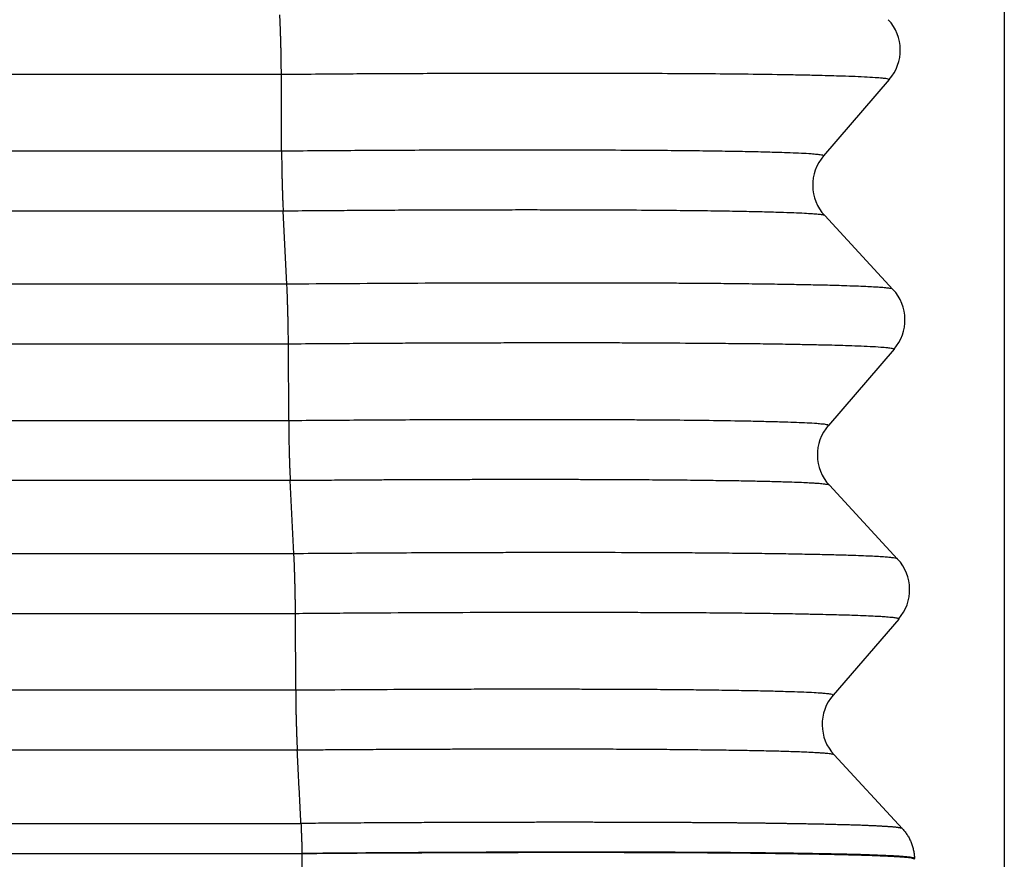
# Model space of a CAD drawing. Units: millimetres. Extents: x -114 to 183, y -44 to 166.
# Drawn here: x 83 to 88, y 19 to 24 of the extents above; entities that cross this region are included whole.
import ezdxf

# ---------------------------------------------------------------- set-up
doc = ezdxf.new("R2010")
doc.units = ezdxf.units.MM
doc.layers.add('1', color=7, linetype='Continuous')
doc.styles.add('CONVERTER_11', font='simplex.shx', dxfattribs={"width": 0.95})
doc.dimstyles.new('ME10_DIM_12', dxfattribs={"dimtxt": 7, "dimasz": 7, "dimexe": 4, "dimexo": 2, "dimgap": 3, "dimtad": 1, "dimdsep": 46, "dimtxsty": 'CONVERTER_11', "dimsah": 1, "dimcen": 0.09, "dimclrd": 7, "dimclre": 7, "dimclrt": 7, "dimadec": 0, "dimazin": 0, "dimtfac": 1, "dimtdec": 4, "dimtix": 1, "dimtmove": 0, "dimatfit": 3, "dimfxl": 1, "dimtolj": 1, "dimtzin": 0, "dimarcsym": 0})

# ---------------------------------------------------------------- blocks, each defined once
blk = doc.blocks.new('MFV_10_32__3', base_point=(124.496, 26.928))
at = {"color": 7, "linetype": 'Continuous'}
for p, q in [((167.951, 47.657), (155.236, 47.657)), ((167.953, 46.805), (167.951, 47.657)), ((174.716, 47.601), (173.985, 46.755)), ((167.953, 46.805), (155.979, 46.805)), ((167.971, 46.138), (155.961, 46.138)), ((168.012, 45.325), (167.971, 46.138)), ((173.997, 46.088), (174.757, 45.268)), ((168.012, 45.325), (155.174, 45.325)), ((168.029, 44.659), (155.156, 44.659)), ((168.032, 43.806), (168.029, 44.659)), ((174.769, 44.601), (174.038, 43.755)), ((168.032, 43.806), (155.899, 43.806)), ((168.049, 43.14), (155.881, 43.14)), ((168.09, 42.326), (168.049, 43.14)), ((174.049, 43.088), (174.809, 42.268)), ((168.09, 42.326), (155.093, 42.326)), ((168.108, 41.66), (155.075, 41.66)), ((168.11, 40.808), (168.108, 41.66)), ((174.821, 41.601), (174.09, 40.755)), ((168.11, 40.808), (155.818, 40.808)), ((168.128, 40.141), (155.8, 40.141)), ((174.863, 39.267), (174.102, 40.089)), ((168.179, 38.989), (168.179, 38.993)), ((168.179, 38.989), (168.179, 27.093)), ((174.996, 38.928), (174.996, 38.936)), ((174.996, 38.928), (174.996, 38.928))]:
    blk.add_line(p, q, dxfattribs=at)
for centre, start, end in [((174.338, 47.928), 319.1897, 42.8103), ((174.364, 46.428), 139.1897, 222.8103), ((174.39, 44.928), 319.1897, 42.8103), ((174.416, 43.428), 139.1897, 222.8103), ((174.442, 41.928), 319.1897, 42.8103), ((174.469, 40.428), 139.1897, 222.8064)]:
    blk.add_arc(centre, 0.5, start, end, dxfattribs=at)
for points, knots in [([(167.951, 47.657), (167.951, 47.668), (167.951, 47.691), (167.95, 47.728), (167.95, 47.767), (167.949, 47.809), (167.949, 47.853), (167.948, 47.899), (167.947, 47.946), (167.945, 47.993), (167.944, 48.041), (167.943, 48.087), (167.941, 48.133), (167.94, 48.176), (167.938, 48.217), (167.937, 48.255), (167.935, 48.29), (167.934, 48.313), (167.933, 48.323)], [0, 0, 0, 0, 0.0333821, 0.0698999, 0.1093474, 0.1514146, 0.1956984, 0.2417021, 0.2888583, 0.3365451, 0.3841159, 0.4309274, 0.4763669, 0.5198817, 0.5609944, 0.5993244, 0.6345867, 0.6666008, 0.6666008, 0.6666008, 0.6666008]), ([(174.716, 47.601), (174.708, 47.604), (174.683, 47.613), (174.63, 47.617), (174.546, 47.624), (174.433, 47.63), (174.299, 47.636), (174.166, 47.64), (174.031, 47.644), (173.887, 47.648), (173.714, 47.652), (173.446, 47.656), (173.097, 47.661), (172.652, 47.665), (172.174, 47.668), (171.648, 47.67), (171.087, 47.671), (170.617, 47.671), (170.235, 47.67), (169.94, 47.669), (169.608, 47.668), (169.284, 47.666), (168.969, 47.665), (168.662, 47.663), (168.318, 47.66), (168.077, 47.658), (167.951, 47.657)], [0, 0, 0, 0, 0.025557, 0.078486, 0.157639, 0.279824, 0.418126, 0.56101, 0.67868, 0.822352, 0.994579, 1.197915, 1.625875, 2.042844, 2.531994, 3.059431, 3.621331, 4.213866, 4.470332, 4.765902, 5.098895, 5.467631, 5.736635, 6.044942, 6.389695, 6.768037, 6.768037, 6.768037, 6.768037]), ([(173.985, 46.755), (173.977, 46.758), (173.953, 46.765), (173.906, 46.769), (173.832, 46.776), (173.733, 46.781), (173.613, 46.786), (173.462, 46.791), (173.276, 46.796), (173.043, 46.801), (172.778, 46.805), (172.482, 46.809), (172.129, 46.812), (171.718, 46.815), (171.249, 46.816), (170.749, 46.817), (170.158, 46.817), (169.479, 46.815), (168.72, 46.811), (168.21, 46.807), (167.953, 46.805)], [0, 0, 0, 0, 0.025861, 0.075366, 0.140811, 0.249831, 0.373209, 0.500673, 0.701202, 0.934217, 1.199108, 1.495267, 1.822084, 2.258379, 2.7287, 3.229607, 3.757662, 4.503143, 5.265488, 6.034563, 6.034563, 6.034563, 6.034563]), ([(167.953, 46.805), (167.953, 46.793), (167.953, 46.77), (167.954, 46.734), (167.954, 46.694), (167.955, 46.652), (167.955, 46.608), (167.956, 46.563), (167.957, 46.516), (167.959, 46.468), (167.96, 46.421), (167.961, 46.374), (167.963, 46.329), (167.964, 46.286), (167.966, 46.245), (167.967, 46.206), (167.969, 46.171), (167.97, 46.149), (167.971, 46.138)], [0, 0, 0, 0, 0.0333821, 0.0698999, 0.1093474, 0.1514146, 0.1956984, 0.2417021, 0.2888583, 0.3365451, 0.3841159, 0.4309274, 0.4763669, 0.5198817, 0.5609944, 0.5993244, 0.6345867, 0.6666008, 0.6666008, 0.6666008, 0.6666008]), ([(173.997, 46.088), (173.989, 46.091), (173.966, 46.099), (173.919, 46.102), (173.852, 46.108), (173.761, 46.113), (173.642, 46.119), (173.486, 46.124), (173.291, 46.129), (173.059, 46.134), (172.795, 46.139), (172.5, 46.142), (172.143, 46.146), (171.733, 46.148), (171.362, 46.15), (171.06, 46.15), (170.819, 46.151), (170.545, 46.151), (170.275, 46.15), (170.009, 46.15), (169.746, 46.149), (169.449, 46.148), (169.16, 46.147), (168.879, 46.145), (168.605, 46.143), (168.298, 46.141), (168.083, 46.139), (167.971, 46.138)], [0, 0, 0, 0, 0.025108, 0.073929, 0.138757, 0.228394, 0.346657, 0.49682, 0.696982, 0.929611, 1.194054, 1.489658, 1.815767, 2.262791, 2.721671, 2.92854, 3.169322, 3.44353, 3.750681, 3.978965, 4.242419, 4.539521, 4.868752, 5.108407, 5.383345, 5.690999, 6.028801, 6.028801, 6.028801, 6.028801]), ([(174.757, 45.268), (174.754, 45.27), (174.742, 45.275), (174.715, 45.279), (174.669, 45.285), (174.609, 45.29), (174.535, 45.294), (174.447, 45.299), (174.337, 45.303), (174.187, 45.309), (174.002, 45.314), (173.791, 45.318), (173.555, 45.323), (173.296, 45.326), (173.015, 45.33), (172.777, 45.332), (172.572, 45.333), (172.391, 45.335), (172.188, 45.336), (171.964, 45.337), (171.745, 45.338), (171.532, 45.338), (171.324, 45.338), (171.093, 45.338), (170.839, 45.338), (170.455, 45.338), (169.943, 45.337), (169.307, 45.334), (168.662, 45.33), (168.229, 45.327), (168.012, 45.325)], [0, 0, 0, 0, 0.011337, 0.037171, 0.082124, 0.150579, 0.218392, 0.305438, 0.414325, 0.547659, 0.755456, 0.969797, 1.179519, 1.464262, 1.747799, 2.020867, 2.180793, 2.361876, 2.564467, 2.788916, 3.035575, 3.219951, 3.427746, 3.658753, 3.912762, 4.189562, 4.812405, 5.44955, 6.096312, 6.748, 6.748, 6.748, 6.748]), ([(168.029, 44.659), (168.029, 44.67), (168.029, 44.693), (168.029, 44.729), (168.028, 44.769), (168.028, 44.811), (168.027, 44.855), (168.026, 44.901), (168.025, 44.948), (168.024, 44.995), (168.023, 45.042), (168.021, 45.089), (168.02, 45.134), (168.018, 45.178), (168.017, 45.218), (168.015, 45.257), (168.014, 45.292), (168.012, 45.314), (168.012, 45.325)], [0, 0, 0, 0, 0.0333821, 0.0698999, 0.1093474, 0.1514146, 0.1956984, 0.2417021, 0.2888583, 0.3365451, 0.3841159, 0.4309274, 0.4763669, 0.5198817, 0.5609944, 0.5993244, 0.6345867, 0.6666008, 0.6666008, 0.6666008, 0.6666008]), ([(174.769, 44.601), (174.762, 44.604), (174.739, 44.613), (174.689, 44.617), (174.609, 44.625), (174.498, 44.63), (174.367, 44.636), (174.236, 44.641), (174.103, 44.645), (173.96, 44.648), (173.788, 44.652), (173.57, 44.656), (173.313, 44.66), (173.033, 44.663), (172.683, 44.666), (172.254, 44.669), (171.838, 44.671), (171.496, 44.672), (171.226, 44.672), (170.919, 44.672), (170.616, 44.672), (170.317, 44.671), (170.021, 44.67), (169.689, 44.669), (169.365, 44.668), (169.048, 44.666), (168.739, 44.664), (168.395, 44.662), (168.155, 44.66), (168.029, 44.659)], [0, 0, 0, 0, 0.022226, 0.071895, 0.148425, 0.266916, 0.402384, 0.543705, 0.660019, 0.802133, 0.972638, 1.174124, 1.458738, 1.741978, 2.014448, 2.509664, 3.028589, 3.263192, 3.533959, 3.840513, 4.182479, 4.441897, 4.738582, 5.071084, 5.43795, 5.711095, 6.021181, 6.365698, 6.742136, 6.742136, 6.742136, 6.742136]), ([(174.038, 43.755), (174.031, 43.758), (174.009, 43.766), (173.965, 43.769), (173.894, 43.776), (173.798, 43.781), (173.681, 43.786), (173.543, 43.791), (173.383, 43.795), (173.196, 43.8), (172.938, 43.804), (172.619, 43.809), (172.31, 43.812), (172.056, 43.814), (171.845, 43.815), (171.604, 43.816), (171.364, 43.817), (171.123, 43.818), (170.882, 43.818), (170.609, 43.818), (170.168, 43.818), (169.563, 43.816), (168.803, 43.812), (168.29, 43.808), (168.032, 43.806)], [0, 0, 0, 0, 0.022532, 0.068996, 0.131588, 0.23685, 0.357374, 0.483359, 0.650206, 0.837852, 1.04488, 1.424209, 1.793679, 1.974365, 2.184833, 2.425703, 2.697596, 2.906183, 3.147394, 3.420875, 3.726267, 4.470049, 5.234154, 6.008653, 6.008653, 6.008653, 6.008653]), ([(168.032, 43.806), (168.032, 43.795), (168.032, 43.772), (168.032, 43.735), (168.033, 43.696), (168.033, 43.654), (168.034, 43.61), (168.035, 43.564), (168.036, 43.517), (168.037, 43.47), (168.038, 43.422), (168.04, 43.376), (168.041, 43.331), (168.043, 43.287), (168.044, 43.246), (168.046, 43.208), (168.048, 43.173), (168.049, 43.15), (168.049, 43.14)], [0, 0, 0, 0, 0.0333821, 0.0698999, 0.1093474, 0.1514146, 0.1956984, 0.2417021, 0.2888583, 0.3365451, 0.3841159, 0.4309274, 0.4763669, 0.5198817, 0.5609944, 0.5993244, 0.6345867, 0.6666008, 0.6666008, 0.6666008, 0.6666008]), ([(174.049, 43.088), (174.047, 43.09), (174.038, 43.095), (174.014, 43.098), (173.974, 43.104), (173.922, 43.108), (173.858, 43.112), (173.781, 43.116), (173.684, 43.12), (173.558, 43.124), (173.402, 43.129), (173.216, 43.133), (173.009, 43.137), (172.779, 43.14), (172.529, 43.143), (172.258, 43.146), (171.969, 43.148), (171.668, 43.15), (171.41, 43.151), (171.19, 43.151), (171.004, 43.152), (170.799, 43.152), (170.572, 43.152), (170.354, 43.152), (170.143, 43.151), (169.939, 43.151), (169.715, 43.15), (169.471, 43.149), (169.237, 43.148), (169.013, 43.147), (168.8, 43.145), (168.566, 43.144), (168.314, 43.142), (168.139, 43.141), (168.049, 43.14)], [0, 0, 0, 0, 0.009265, 0.031296, 0.070175, 0.129702, 0.188249, 0.264361, 0.360637, 0.479676, 0.642792, 0.828511, 1.036339, 1.265782, 1.516345, 1.787531, 2.079637, 2.381503, 2.690881, 2.855581, 3.040953, 3.246832, 3.473054, 3.719455, 3.901996, 4.105894, 4.3305, 4.575162, 4.839232, 5.03194, 5.245794, 5.479678, 5.732473, 6.003061, 6.003061, 6.003061, 6.003061]), ([(174.809, 42.268), (174.808, 42.27), (174.802, 42.274), (174.785, 42.277), (174.759, 42.281), (174.72, 42.286), (174.664, 42.29), (174.592, 42.295), (174.503, 42.3), (174.398, 42.304), (174.261, 42.309), (174.091, 42.314), (173.883, 42.318), (173.651, 42.323), (173.395, 42.327), (173.115, 42.33), (172.832, 42.333), (172.556, 42.335), (172.298, 42.337), (172.049, 42.338), (171.695, 42.339), (171.232, 42.34), (170.779, 42.34), (170.44, 42.339), (170.211, 42.338), (169.959, 42.338), (169.685, 42.337), (169.347, 42.335), (168.955, 42.333), (168.519, 42.33), (168.232, 42.328), (168.09, 42.326)], [0, 0, 0, 0, 0.006769, 0.021906, 0.047942, 0.087101, 0.141541, 0.215029, 0.304253, 0.409369, 0.530531, 0.713033, 0.92085, 1.153351, 1.409906, 1.689882, 1.992648, 2.258314, 2.518215, 2.768371, 3.004802, 3.578695, 4.158353, 4.365033, 4.594703, 4.846713, 5.120412, 5.415151, 5.860584, 6.296943, 6.722277, 6.722277, 6.722277, 6.722277]), ([(168.108, 41.66), (168.108, 41.671), (168.108, 41.695), (168.107, 41.731), (168.107, 41.77), (168.106, 41.812), (168.106, 41.856), (168.105, 41.902), (168.104, 41.949), (168.102, 41.997), (168.101, 42.044), (168.1, 42.09), (168.098, 42.136), (168.097, 42.179), (168.095, 42.22), (168.094, 42.258), (168.092, 42.293), (168.091, 42.316), (168.09, 42.326)], [0, 0, 0, 0, 0.0333821, 0.0698999, 0.1093474, 0.1514146, 0.1956984, 0.2417021, 0.2888583, 0.3365451, 0.3841159, 0.4309274, 0.4763669, 0.5198817, 0.5609944, 0.5993244, 0.6345867, 0.6666008, 0.6666008, 0.6666008, 0.6666008]), ([(174.821, 41.601), (174.815, 41.604), (174.796, 41.614), (174.748, 41.616), (174.688, 41.623), (174.614, 41.628), (174.529, 41.632), (174.422, 41.637), (174.312, 41.641), (174.202, 41.644), (174.096, 41.647), (173.972, 41.65), (173.829, 41.653), (173.633, 41.657), (173.39, 41.661), (173.112, 41.664), (172.874, 41.666), (172.671, 41.668), (172.49, 41.669), (172.288, 41.67), (172.064, 41.671), (171.806, 41.672), (171.523, 41.673), (171.227, 41.673), (170.945, 41.673), (170.555, 41.673), (170.046, 41.672), (169.41, 41.669), (168.762, 41.665), (168.327, 41.662), (168.108, 41.66)], [0, 0, 0, 0, 0.018787, 0.065018, 0.139285, 0.20287, 0.286491, 0.393307, 0.526477, 0.616453, 0.722487, 0.845927, 0.98812, 1.150411, 1.434293, 1.716183, 1.98613, 2.146598, 2.327599, 2.529525, 2.752767, 2.997716, 3.304984, 3.601892, 3.885076, 4.151171, 4.772423, 5.410096, 6.059592, 6.716313, 6.716313, 6.716313, 6.716313]), ([(174.09, 40.755), (174.087, 40.757), (174.075, 40.764), (174.049, 40.766), (174.013, 40.771), (173.955, 40.776), (173.872, 40.781), (173.757, 40.786), (173.613, 40.791), (173.444, 40.796), (173.259, 40.801), (173.05, 40.804), (172.82, 40.808), (172.572, 40.811), (172.303, 40.814), (172.017, 40.816), (171.717, 40.817), (171.451, 40.818), (171.205, 40.819), (170.963, 40.819), (170.691, 40.819), (170.421, 40.819), (170.153, 40.819), (169.888, 40.818), (169.592, 40.817), (169.189, 40.815), (168.692, 40.812), (168.303, 40.809), (168.11, 40.808)], [0, 0, 0, 0, 0.0121, 0.038701, 0.076734, 0.122574, 0.213099, 0.327819, 0.466255, 0.646839, 0.834917, 1.021291, 1.27347, 1.52442, 1.765484, 2.079515, 2.38274, 2.666848, 2.877952, 3.119824, 3.392267, 3.695082, 3.929524, 4.195235, 4.491145, 4.816186, 5.404424, 5.982954, 5.982954, 5.982954, 5.982954]), ([(168.11, 40.808), (168.11, 40.797), (168.11, 40.773), (168.111, 40.737), (168.111, 40.697), (168.112, 40.656), (168.112, 40.611), (168.113, 40.566), (168.114, 40.519), (168.116, 40.471), (168.117, 40.424), (168.118, 40.377), (168.12, 40.332), (168.121, 40.289), (168.123, 40.248), (168.124, 40.21), (168.126, 40.174), (168.127, 40.152), (168.128, 40.141)], [0, 0, 0, 0, 0.0333807, 0.0698969, 0.1093424, 0.1514075, 0.1956889, 0.2416901, 0.2888437, 0.336528, 0.3840965, 0.4309061, 0.4763438, 0.5198574, 0.5609693, 0.5992989, 0.6345613, 0.666576, 0.666576, 0.666576, 0.666576]), ([(174.102, 40.089), (174.1, 40.09), (174.096, 40.094), (174.082, 40.096), (174.06, 40.101), (174.026, 40.104), (173.985, 40.108), (173.937, 40.111), (173.883, 40.114), (173.815, 40.118), (173.734, 40.121), (173.615, 40.125), (173.46, 40.13), (173.275, 40.134), (173.067, 40.138), (172.837, 40.141), (172.59, 40.144), (172.331, 40.147), (172.055, 40.149), (171.755, 40.151), (171.439, 40.152), (171.11, 40.153), (170.767, 40.153), (170.473, 40.153), (170.224, 40.152), (170.019, 40.152), (169.794, 40.151), (169.551, 40.15), (169.296, 40.149), (169.039, 40.148), (168.792, 40.146), (168.557, 40.145), (168.337, 40.143), (168.196, 40.142), (168.128, 40.141)], [0, 0, 0, 0, 0.005369, 0.018048, 0.04029, 0.073937, 0.120762, 0.16363, 0.217714, 0.284552, 0.365683, 0.462646, 0.642459, 0.830019, 1.016238, 1.268267, 1.51892, 1.759406, 2.044416, 2.345399, 2.661318, 2.991137, 3.333821, 3.688332, 3.87413, 4.079694, 4.304508, 4.548053, 4.809811, 5.069934, 5.317941, 5.552646, 5.772866, 5.977415, 5.977415, 5.977415, 5.977415]), ([(174.863, 39.267), (174.863, 39.267), (174.863, 39.268), (174.862, 39.268), (174.862, 39.269), (174.861, 39.269), (174.861, 39.27), (174.86, 39.27), (174.859, 39.271), (174.856, 39.272), (174.853, 39.273), (174.85, 39.274), (174.845, 39.275), (174.841, 39.276), (174.835, 39.277), (174.829, 39.278), (174.822, 39.279), (174.815, 39.28), (174.807, 39.281), (174.799, 39.282), (174.79, 39.284), (174.78, 39.285), (174.769, 39.286), (174.759, 39.287), (174.747, 39.288), (174.735, 39.289), (174.722, 39.289), (174.709, 39.29), (174.695, 39.291), (174.681, 39.292), (174.665, 39.293), (174.65, 39.294), (174.634, 39.295), (174.617, 39.296), (174.599, 39.297), (174.579, 39.298), (174.559, 39.299), (174.538, 39.3), (174.516, 39.301), (174.493, 39.302), (174.47, 39.303), (174.446, 39.304), (174.421, 39.305), (174.396, 39.306), (174.37, 39.307), (174.344, 39.308), (174.316, 39.308), (174.288, 39.309), (174.26, 39.31), (174.23, 39.311), (174.2, 39.312), (174.17, 39.313), (174.138, 39.313), (174.106, 39.314), (174.074, 39.315), (174.04, 39.316), (174.006, 39.317), (173.972, 39.317), (173.937, 39.318), (173.901, 39.319), (173.864, 39.32), (173.827, 39.32), (173.789, 39.321), (173.751, 39.322), (173.712, 39.322), (173.673, 39.323), (173.632, 39.324), (173.592, 39.324), (173.55, 39.325), (173.508, 39.326), (173.465, 39.326), (173.419, 39.327), (173.371, 39.328), (173.323, 39.328), (173.274, 39.329), (173.224, 39.329), (173.173, 39.33), (173.122, 39.33), (173.071, 39.331), (173.018, 39.332), (172.965, 39.332), (172.91, 39.333), (172.852, 39.333), (172.791, 39.334), (172.73, 39.334), (172.668, 39.334), (172.606, 39.335), (172.542, 39.335), (172.478, 39.336), (172.414, 39.336), (172.348, 39.336), (172.282, 39.337), (172.215, 39.337), (172.148, 39.337), (172.08, 39.338), (172.012, 39.338), (171.942, 39.338), (171.872, 39.338), (171.802, 39.339), (171.731, 39.339), (171.659, 39.339), (171.583, 39.339), (171.501, 39.339), (171.415, 39.339), (171.328, 39.34), (171.24, 39.34), (171.152, 39.34), (171.062, 39.34), (170.973, 39.34), (170.882, 39.34), (170.791, 39.339), (170.7, 39.339), (170.608, 39.339), (170.515, 39.339), (170.422, 39.339), (170.328, 39.339), (170.234, 39.338), (170.139, 39.338), (170.038, 39.338), (169.932, 39.337), (169.82, 39.337), (169.708, 39.337), (169.595, 39.336), (169.472, 39.335), (169.339, 39.335), (169.196, 39.334), (169.052, 39.333), (168.908, 39.332), (168.764, 39.331), (168.619, 39.33), (168.474, 39.329), (168.373, 39.328), (168.318, 39.328), (168.299, 39.328), (168.272, 39.328), (168.238, 39.327), (168.204, 39.327), (168.18, 39.327), (168.169, 39.327)], [0, 0, 0, 0, 0.000706, 0.001339, 0.002004, 0.002813, 0.003085, 0.003368, 0.005496, 0.008162, 0.01139, 0.015195, 0.019585, 0.024566, 0.030139, 0.036309, 0.043077, 0.050443, 0.058407, 0.066969, 0.07613, 0.085889, 0.096246, 0.107201, 0.118754, 0.130905, 0.143651, 0.15699, 0.170923, 0.185448, 0.200563, 0.21627, 0.232565, 0.249449, 0.266921, 0.286743, 0.307259, 0.328468, 0.350367, 0.372954, 0.396227, 0.420184, 0.444823, 0.470141, 0.496136, 0.522807, 0.55015, 0.578165, 0.606848, 0.636198, 0.666212, 0.696888, 0.728224, 0.760218, 0.792868, 0.826171, 0.860125, 0.894728, 0.929978, 0.96583, 1.002304, 1.039399, 1.077111, 1.115437, 1.154373, 1.193917, 1.234066, 1.274816, 1.316164, 1.358108, 1.400643, 1.447709, 1.495455, 1.543875, 1.592966, 1.642722, 1.693139, 1.744212, 1.795937, 1.848307, 1.901319, 1.954968, 2.014752, 2.07526, 2.136485, 2.198419, 2.261055, 2.324384, 2.3884, 2.453094, 2.51846, 2.584488, 2.651173, 2.718506, 2.786479, 2.855085, 2.924317, 2.994166, 3.064625, 3.135687, 3.207344, 3.279588, 3.365283, 3.451688, 3.53879, 3.626573, 3.715023, 3.804126, 3.893867, 3.984231, 4.075205, 4.166773, 4.258922, 4.351637, 4.444902, 4.538705, 4.63303, 4.727863, 4.82319, 4.934626, 5.046607, 5.159109, 5.272108, 5.38558, 5.528015, 5.671038, 5.814602, 5.958658, 6.103122, 6.247932, 6.393021, 6.538327, 6.54932, 6.560315, 6.594421, 6.628835, 6.663374, 6.697856, 6.697856, 6.697856, 6.697856]), ([(155.011, 39.327), (156.1, 39.327), (158.277, 39.327), (161.536, 39.327), (164.788, 39.327), (166.974, 39.327), (168.101, 39.327), (168.146, 39.327), (168.169, 39.327)], [0, 0, 0, 0, 3.266082, 6.532165, 9.776943, 13.021722, 13.090136, 13.157772, 13.157772, 13.157772, 13.157772]), ([(168.169, 39.327), (168.169, 39.315), (168.17, 39.291), (168.172, 39.254), (168.173, 39.214), (168.175, 39.172), (168.176, 39.128), (168.178, 39.091), (168.178, 39.061), (168.179, 39.038), (168.179, 39.015), (168.179, 39), (168.179, 38.993)], [0, 0, 0, 0, 0.0344736, 0.0719932, 0.1121679, 0.1545196, 0.198508, 0.2435495, 0.2662784, 0.2890467, 0.3117816, 0.3344127, 0.3344127, 0.3344127, 0.3344127]), ([(174.863, 39.267), (174.868, 39.261), (174.878, 39.25), (174.892, 39.233), (174.905, 39.214), (174.918, 39.196), (174.93, 39.176), (174.941, 39.156), (174.951, 39.135), (174.96, 39.114), (174.968, 39.092), (174.975, 39.07), (174.981, 39.048), (174.986, 39.026), (174.99, 39.003), (174.993, 38.981), (174.995, 38.958), (174.996, 38.943), (174.996, 38.936)], [0, 0, 0, 0, 0.0223872, 0.0449373, 0.067629, 0.0904401, 0.1133476, 0.136328, 0.1593572, 0.182411, 0.2054647, 0.228494, 0.2514745, 0.2743821, 0.2971932, 0.319885, 0.342435, 0.364822, 0.364822, 0.364822, 0.364822]), ([(154.871, 38.993), (155.984, 38.993), (158.209, 38.993), (161.516, 38.993), (164.792, 38.993), (166.979, 38.992), (168.108, 38.993), (168.155, 38.993), (168.179, 38.993)], [0, 0, 0, 0, 3.337784, 6.675568, 9.920347, 13.165125, 13.235985, 13.307698, 13.307698, 13.307698, 13.307698]), ([(174.996, 38.936), (174.996, 38.936), (174.996, 38.937), (174.995, 38.937), (174.995, 38.938), (174.994, 38.938), (174.994, 38.939), (174.993, 38.939), (174.992, 38.94), (174.989, 38.941), (174.986, 38.942), (174.983, 38.943), (174.978, 38.944), (174.973, 38.945), (174.968, 38.946), (174.961, 38.948), (174.955, 38.949), (174.947, 38.95), (174.939, 38.951), (174.931, 38.952), (174.921, 38.953), (174.911, 38.954), (174.901, 38.955), (174.89, 38.956), (174.878, 38.957), (174.866, 38.958), (174.853, 38.959), (174.839, 38.96), (174.825, 38.961), (174.81, 38.962), (174.795, 38.963), (174.779, 38.964), (174.762, 38.965), (174.745, 38.966), (174.727, 38.966), (174.707, 38.967), (174.686, 38.968), (174.665, 38.969), (174.642, 38.97), (174.619, 38.971), (174.596, 38.972), (174.571, 38.973), (174.546, 38.974), (174.52, 38.975), (174.494, 38.976), (174.467, 38.977), (174.439, 38.978), (174.41, 38.979), (174.381, 38.98), (174.351, 38.98), (174.321, 38.981), (174.29, 38.982), (174.258, 38.983), (174.225, 38.984), (174.192, 38.984), (174.158, 38.985), (174.123, 38.986), (174.088, 38.987), (174.052, 38.987), (174.016, 38.988), (173.978, 38.989), (173.941, 38.99), (173.902, 38.99), (173.863, 38.991), (173.823, 38.992), (173.783, 38.992), (173.742, 38.993), (173.701, 38.994), (173.659, 38.994), (173.616, 38.995), (173.571, 38.995), (173.525, 38.996), (173.476, 38.997), (173.427, 38.997), (173.377, 38.998), (173.326, 38.998), (173.275, 38.999), (173.223, 38.999), (173.17, 39), (173.116, 39), (173.062, 39.001), (173.006, 39.001), (172.947, 39.002), (172.885, 39.002), (172.823, 39.003), (172.76, 39.003), (172.696, 39.004), (172.631, 39.004), (172.566, 39.004), (172.5, 39.005), (172.434, 39.005), (172.366, 39.005), (172.298, 39.006), (172.23, 39.006), (172.161, 39.006), (172.091, 39.006), (172.02, 39.007), (171.949, 39.007), (171.877, 39.007), (171.805, 39.007), (171.732, 39.007), (171.654, 39.007), (171.571, 39.007), (171.483, 39.008), (171.394, 39.008), (171.305, 39.008), (171.214, 39.008), (171.124, 39.007), (171.032, 39.007), (170.94, 39.007), (170.847, 39.007), (170.754, 39.007), (170.66, 39.007), (170.566, 39.007), (170.471, 39.006), (170.375, 39.006), (170.279, 39.006), (170.182, 39.005), (170.08, 39.005), (169.972, 39.004), (169.858, 39.004), (169.743, 39.003), (169.628, 39.003), (169.503, 39.002), (169.367, 39.001), (169.221, 39.001), (169.075, 39), (168.928, 38.999), (168.781, 38.997), (168.634, 38.996), (168.486, 38.995), (168.383, 38.994), (168.327, 38.994), (168.308, 38.994), (168.281, 38.993), (168.247, 38.993), (168.213, 38.993), (168.19, 38.993), (168.179, 38.993)], [0, 0, 0, 0, 0.000619, 0.001289, 0.002049, 0.00292, 0.003197, 0.003485, 0.005652, 0.008367, 0.011656, 0.015532, 0.020004, 0.025078, 0.030756, 0.037042, 0.043937, 0.051442, 0.059556, 0.068279, 0.077613, 0.087556, 0.098109, 0.109271, 0.121042, 0.133422, 0.146409, 0.160001, 0.174196, 0.188996, 0.204397, 0.2204, 0.237004, 0.254207, 0.272009, 0.292206, 0.31311, 0.33472, 0.357033, 0.380048, 0.403761, 0.428171, 0.453276, 0.479073, 0.505561, 0.532736, 0.560597, 0.589142, 0.618368, 0.648273, 0.678855, 0.710112, 0.742041, 0.774641, 0.807909, 0.841842, 0.876439, 0.911697, 0.947615, 0.984145, 1.02131, 1.059107, 1.097533, 1.136584, 1.176258, 1.216551, 1.257459, 1.298981, 1.341112, 1.38385, 1.427191, 1.475148, 1.523798, 1.573136, 1.623156, 1.673855, 1.725227, 1.777267, 1.829971, 1.883334, 1.93735, 1.992016, 2.052932, 2.114586, 2.176971, 2.240078, 2.3039, 2.36843, 2.433658, 2.499578, 2.566182, 2.633461, 2.701409, 2.770018, 2.839279, 2.909185, 2.979728, 3.050901, 3.122696, 3.195104, 3.268118, 3.341731, 3.42905, 3.517093, 3.605845, 3.695292, 3.785418, 3.876209, 3.967651, 4.059728, 4.152425, 4.245729, 4.339624, 4.434096, 4.52913, 4.62471, 4.720823, 4.817454, 4.914588, 5.028136, 5.14224, 5.256875, 5.372016, 5.487638, 5.632774, 5.778509, 5.924794, 6.071581, 6.218782, 6.366336, 6.514177, 6.662239, 6.673441, 6.684644, 6.718979, 6.753032, 6.786974, 6.82098, 6.82098, 6.82098, 6.82098]), ([(174.996, 38.928), (174.989, 38.932), (174.963, 38.944), (174.898, 38.946), (174.794, 38.957), (174.649, 38.963), (174.444, 38.971), (174.173, 38.978), (173.83, 38.985), (173.434, 38.991), (172.987, 38.996), (172.495, 38.999), (172.041, 39.001), (171.621, 39.002), (171.229, 39.003), (170.666, 39.002), (169.942, 39), (169.069, 38.996), (168.478, 38.992), (168.179, 38.989)], [0, 0, 0, 0, 0.023106, 0.086657, 0.191132, 0.336149, 0.521222, 0.80703, 1.150757, 1.548697, 1.997511, 2.490805, 3.02583, 3.359372, 3.751158, 4.201005, 5.047241, 5.923957, 6.820264, 6.820264, 6.820264, 6.820264])]:
    blk.add_open_spline(points, degree=3, knots=knots, dxfattribs=at)
blk.add_open_spline([(168.169, 39.327), (168.166, 39.395), (168.159, 39.53), (168.148, 39.734), (168.138, 39.938), (168.131, 40.074), (168.128, 40.141)], degree=3, dxfattribs=at)
blk = doc.blocks.new('*D14')
at = {"layer": '1', "color": 7, "linetype": 'Continuous'}
for p, q in [((130.996, 58.518), (130.996, -6.968)), ((175.996, 58.518), (175.996, -6.968)), ((130.996, -2.968), (175.996, -2.968))]:
    blk.add_line(p, q, dxfattribs=at)
at = {"layer": '1', "color": 7}
for points in [[(137.996, -2.046), (137.996, -3.889), (130.996, -2.968)], [(168.996, -3.889), (168.996, -2.046), (175.996, -2.968)]]:
    blk.add_solid(points, dxfattribs=at)
at = {"layer": '1', "color": 7, "insert": (148.246, 0.032), "char_height": 7, "attachment_point": 7, "rotation": 0.0001, "line_spacing_factor": 0.60024, "style": 'CONVERTER_11'}
blk.add_mtext('45', dxfattribs=at)
blk = doc.blocks.new('Da_sinistra1', base_point=(153.496, 61.928))
blk.add_blockref('MFV_10_32__3', (124.496, 26.928))
at = {"layer": '1'}
dim = blk.add_linear_dim(base=(130.996, -2.968), p1=(175.996, 60.518), p2=(130.996, 60.518), dimstyle='ME10_DIM_12', dxfattribs=at)
dim.commit()
dim.dimension.update_dxf_attribs({"geometry": '*D14', "text_midpoint": (153.496, 3.532), "text_rotation": 0.0001})

msp = doc.modelspace()

# ---------------------------------------------------------------- block references
at = {"xscale": 0.5, "yscale": 0.5, "zscale": 0.5}
msp.add_blockref('Da_sinistra1', (76.748, 30.9642), dxfattribs=at)

doc.saveas('drawing.dxf')
